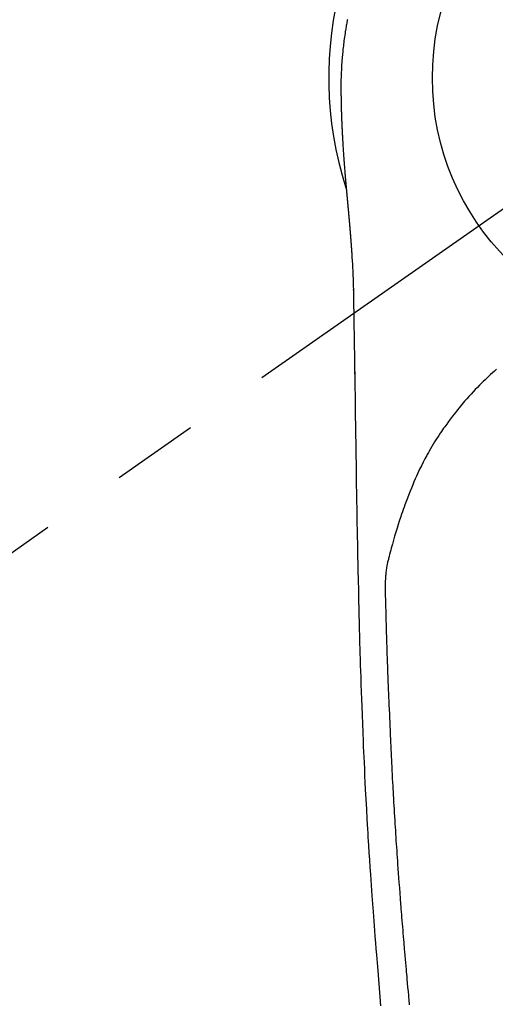
# Model space of a CAD drawing. Extents: x 0 to 26473, y -25 to 8845.
# Drawn here: x 17419 to 17453, y 7046 to 7117 of the extents above; entities that cross this region are included whole.
import ezdxf

# ---------------------------------------------------------------- set-up
doc = ezdxf.new("R2010")
doc.units = 0
doc.header["$LTSCALE"] = 50
doc.header["$MEASUREMENT"] = 0
doc.linetypes.add('CENTER2', pattern=[1.125, 0.75, -0.125, 0.125, -0.125])
doc.layers.get('0').update_dxf_attribs({"linetype": 'CONTINUOUS'})
doc.layers.get('DEFPOINTS').update_dxf_attribs({"color": 146, "linetype": 'CONTINUOUS'})
doc.layers.add('150-機器', color=8, linetype='CONTINUOUS')
doc.layers.add('160-文字', color=254, linetype='CONTINUOUS')
doc.styles.add('KH001', font='txt')
doc.dimstyles.new('KH1xx030', dxfattribs={"dimscale": 30, "dimtxt": 2, "dimasz": 0.6, "dimexe": 0.3, "dimexo": 1.2, "dimgap": 0.5, "dimtad": 3, "dimdec": 1, "dimdsep": 46, "dimlunit": 6, "dimtxsty": 'KH001', "dimblk": 'DOT', "dimcen": 1, "dimdle": 1, "dimclrd": 256, "dimclre": 256, "dimclrt": 256, "dimadec": 0, "dimazin": 0, "dimtfac": 1, "dimtdec": 1, "dimtix": 1, "dimtmove": 2, "dimatfit": 3, "dimldrblk": 'CLOSEDBLANK', "dimfxl": 1, "dimtolj": 1, "dimtzin": 0, "dimlwd": -1, "dimlwe": -1, "dimarcsym": 0})

# ---------------------------------------------------------------- blocks, each defined once
blk = doc.blocks.new('_ClosedBlank')
at = {"color": 0, "linetype": 'ByBlock', "lineweight": -2}
for p, q in [((-1, 0.1667), (0, 0)), ((-1, 0.1667), (-1, -0.1667)), ((0, 0), (-1, -0.1667))]:
    blk.add_line(p, q, dxfattribs=at)
blk = doc.blocks.new('_Dot')
at = {"color": 0, "linetype": 'ByBlock', "lineweight": -2}
blk.add_line((-0.5, 0), (-1, 0), dxfattribs=at)
at = {"color": 0, "linetype": 'ByBlock', "const_width": 0.5}
blk.add_lwpolyline([(-0.25, 0, 1), (0.25, 0, 1)], format="xyb", close=True, dxfattribs=at)
blk = doc.blocks.new('F402_H')
at = {"layer": '150-機器', "color": 13, "linetype": 'CENTER2'}
blk.add_line((0, 0), (-244.018, -170.863), dxfattribs=at)
at = {"layer": '150-機器', "color": 13, "linetype": 'Continuous'}
for points in [[(-24.594, 4.185), (-24.602, 4.142), (-24.61, 4.099), (-24.618, 4.056), (-24.626, 4.013), (-24.642, 3.927), (-24.657, 3.841), (-24.672, 3.755), (-24.687, 3.669), (-24.701, 3.583), (-24.716, 3.497), (-24.73, 3.411), (-24.744, 3.324), (-24.764, 3.194), (-24.783, 3.065), (-24.802, 2.935), (-24.82, 2.805), (-24.837, 2.674), (-24.853, 2.544), (-24.869, 2.413), (-24.884, 2.283), (-24.897, 2.174), (-24.909, 2.065), (-24.92, 1.956), (-24.931, 1.847), (-24.942, 1.737), (-24.952, 1.628), (-24.961, 1.519), (-24.97, 1.409), (-24.982, 1.256), (-24.993, 1.103), (-25.004, 0.949), (-25.013, 0.796), (-25.017, 0.73), (-25.02, 0.664), (-25.024, 0.598), (-25.027, 0.533), (-25.031, 0.445), (-25.034, 0.357), (-25.037, 0.269), (-25.041, 0.18), (-25.046, 0.092), (-25.051, 0.003), (-25.055, -0.085), (-25.058, -0.174), (-25.059, -0.242), (-25.059, -0.311), (-25.058, -0.38), (-25.058, -0.449), (-25.057, -0.557), (-25.057, -0.664), (-25.056, -0.772), (-25.056, -0.88), (-25.055, -0.958), (-25.055, -1.036), (-25.054, -1.114), (-25.053, -1.192), (-25.052, -1.246), (-25.051, -1.3), (-25.051, -1.353), (-25.05, -1.407), (-25.048, -1.491), (-25.047, -1.575), (-25.045, -1.659), (-25.044, -1.743), (-25.043, -1.81), (-25.042, -1.876), (-25.04, -1.942), (-25.039, -2.009), (-25.037, -2.087), (-25.035, -2.165), (-25.032, -2.243), (-25.03, -2.321), (-25.028, -2.391), (-25.026, -2.46), (-25.024, -2.53), (-25.022, -2.6), (-25.019, -2.681), (-25.016, -2.762), (-25.013, -2.842), (-25.01, -2.923), (-25.008, -2.989), (-25.005, -3.054), (-25.003, -3.119), (-25, -3.185), (-24.997, -3.25), (-24.995, -3.316), (-24.992, -3.381), (-24.989, -3.447), (-24.986, -3.519), (-24.982, -3.591), (-24.979, -3.663), (-24.975, -3.735), (-24.972, -3.79), (-24.97, -3.844), (-24.967, -3.899), (-24.964, -3.954), (-24.96, -4.046), (-24.955, -4.138), (-24.95, -4.23), (-24.945, -4.323), (-24.942, -4.378), (-24.939, -4.434), (-24.935, -4.489), (-24.932, -4.545), (-24.928, -4.618), (-24.924, -4.69), (-24.92, -4.763), (-24.915, -4.835), (-24.91, -4.922), (-24.905, -5.009), (-24.899, -5.096), (-24.893, -5.183), (-24.887, -5.282), (-24.88, -5.381), (-24.873, -5.48), (-24.866, -5.579), (-24.862, -5.634), (-24.858, -5.689), (-24.854, -5.745), (-24.85, -5.8), (-24.845, -5.874), (-24.84, -5.948), (-24.835, -6.022), (-24.829, -6.096), (-24.823, -6.181), (-24.817, -6.265), (-24.81, -6.35), (-24.804, -6.435), (-24.795, -6.536), (-24.787, -6.638), (-24.779, -6.739), (-24.771, -6.841)], [(-24.771, -6.841), (-24.771, -6.848), (-24.77, -6.855), (-24.769, -6.862), (-24.769, -6.869), (-24.768, -6.876), (-24.768, -6.883), (-24.767, -6.89), (-24.767, -6.897), (-24.766, -6.904), (-24.765, -6.911), (-24.765, -6.918), (-24.764, -6.925), (-24.764, -6.932), (-24.763, -6.938), (-24.763, -6.945), (-24.762, -6.952), (-24.761, -6.959), (-24.761, -6.966), (-24.76, -6.973), (-24.76, -6.98), (-24.759, -6.986), (-24.758, -6.994), (-24.758, -7.001), (-24.757, -7.008), (-24.757, -7.015), (-24.756, -7.022), (-24.756, -7.029), (-24.755, -7.036), (-24.754, -7.043), (-24.754, -7.05), (-24.753, -7.057), (-24.753, -7.064), (-24.752, -7.071), (-24.751, -7.078), (-24.751, -7.085), (-24.75, -7.092), (-24.75, -7.099), (-24.749, -7.106), (-24.748, -7.113), (-24.748, -7.121), (-24.747, -7.128), (-24.747, -7.135), (-24.746, -7.142), (-24.745, -7.149), (-24.745, -7.156), (-24.744, -7.163), (-24.743, -7.17), (-24.743, -7.177), (-24.742, -7.185), (-24.742, -7.192), (-24.741, -7.199), (-24.74, -7.206), (-24.74, -7.213), (-24.739, -7.22), (-24.739, -7.227), (-24.738, -7.234), (-24.737, -7.242), (-24.737, -7.249), (-24.736, -7.256), (-24.735, -7.263), (-24.735, -7.27), (-24.734, -7.277), (-24.734, -7.285), (-24.733, -7.292), (-24.732, -7.299), (-24.732, -7.306), (-24.731, -7.313), (-24.73, -7.321), (-24.73, -7.328), (-24.729, -7.335), (-24.729, -7.342), (-24.728, -7.349), (-24.727, -7.357), (-24.727, -7.363), (-24.726, -7.37), (-24.725, -7.377), (-24.725, -7.384), (-24.724, -7.392), (-24.724, -7.399), (-24.723, -7.406), (-24.722, -7.413), (-24.722, -7.421), (-24.721, -7.428), (-24.72, -7.435), (-24.72, -7.442), (-24.719, -7.45), (-24.718, -7.457), (-24.718, -7.464), (-24.717, -7.471), (-24.717, -7.479), (-24.716, -7.486), (-24.715, -7.493), (-24.715, -7.5), (-24.714, -7.508), (-24.713, -7.515), (-24.713, -7.522), (-24.712, -7.53), (-24.711, -7.537), (-24.711, -7.544), (-24.71, -7.552), (-24.709, -7.559), (-24.709, -7.566), (-24.708, -7.574), (-24.707, -7.581), (-24.707, -7.588), (-24.706, -7.595), (-24.706, -7.603), (-24.705, -7.61), (-24.704, -7.617), (-24.704, -7.625), (-24.703, -7.632), (-24.702, -7.64), (-24.702, -7.647), (-24.701, -7.654), (-24.7, -7.662), (-24.7, -7.669), (-24.699, -7.676), (-24.698, -7.684), (-24.698, -7.691), (-24.697, -7.698), (-24.696, -7.706), (-24.696, -7.713), (-24.695, -7.721), (-24.694, -7.728), (-24.694, -7.734), (-24.693, -7.742), (-24.692, -7.749), (-24.692, -7.757), (-24.691, -7.764), (-24.69, -7.771), (-24.69, -7.779), (-24.689, -7.786), (-24.688, -7.794), (-24.688, -7.801), (-24.687, -7.809), (-24.686, -7.816), (-24.686, -7.824), (-24.685, -7.831), (-24.684, -7.838), (-24.684, -7.846), (-24.683, -7.853), (-24.682, -7.861), (-24.682, -7.868), (-24.681, -7.876), (-24.68, -7.883), (-24.68, -7.891), (-24.679, -7.898), (-24.678, -7.906), (-24.678, -7.913), (-24.677, -7.921), (-24.676, -7.928), (-24.675, -7.936), (-24.675, -7.943), (-24.674, -7.951), (-24.673, -7.958), (-24.673, -7.966), (-24.672, -7.973), (-24.671, -7.981), (-24.671, -7.988), (-24.67, -7.996), (-24.669, -8.003), (-24.669, -8.011), (-24.668, -8.018), (-24.667, -8.026), (-24.667, -8.033), (-24.666, -8.041), (-24.665, -8.048), (-24.665, -8.056), (-24.664, -8.064), (-24.663, -8.071), (-24.662, -8.079), (-24.662, -8.086), (-24.661, -8.094), (-24.66, -8.101), (-24.66, -8.109), (-24.659, -8.116), (-24.658, -8.123), (-24.658, -8.131), (-24.657, -8.138), (-24.656, -8.146), (-24.656, -8.154), (-24.655, -8.161), (-24.654, -8.169), (-24.653, -8.176), (-24.653, -8.184), (-24.652, -8.192), (-24.651, -8.199), (-24.651, -8.207), (-24.65, -8.215), (-24.649, -8.222), (-24.649, -8.23), (-24.648, -8.237), (-24.647, -8.245), (-24.646, -8.253), (-24.646, -8.26), (-24.645, -8.268), (-24.644, -8.276), (-24.644, -8.283), (-24.643, -8.291), (-24.642, -8.299), (-24.641, -8.306), (-24.641, -8.314), (-24.64, -8.322), (-24.639, -8.329), (-24.639, -8.337), (-24.638, -8.345), (-24.637, -8.352), (-24.637, -8.36), (-24.636, -8.368), (-24.635, -8.376), (-24.634, -8.383), (-24.634, -8.391), (-24.633, -8.399), (-24.632, -8.406), (-24.632, -8.414), (-24.631, -8.422), (-24.63, -8.43), (-24.629, -8.437), (-24.629, -8.445), (-24.628, -8.453), (-24.627, -8.461), (-24.627, -8.468), (-24.626, -8.476), (-24.625, -8.484), (-24.624, -8.491), (-24.624, -8.498), (-24.623, -8.506), (-24.622, -8.514), (-24.622, -8.522), (-24.621, -8.529), (-24.62, -8.537), (-24.619, -8.545), (-24.619, -8.553), (-24.618, -8.561), (-24.617, -8.568), (-24.617, -8.576), (-24.616, -8.584), (-24.615, -8.592), (-24.614, -8.6), (-24.614, -8.607), (-24.613, -8.615), (-24.612, -8.623), (-24.611, -8.631), (-24.611, -8.639), (-24.61, -8.647), (-24.609, -8.654), (-24.609, -8.662), (-24.608, -8.67), (-24.607, -8.678), (-24.606, -8.686), (-24.606, -8.694), (-24.605, -8.701), (-24.604, -8.709), (-24.604, -8.717), (-24.603, -8.725), (-24.602, -8.733), (-24.601, -8.741), (-24.601, -8.749), (-24.6, -8.757), (-24.599, -8.764), (-24.598, -8.772), (-24.598, -8.78), (-24.597, -8.788), (-24.596, -8.796), (-24.596, -8.804), (-24.595, -8.812), (-24.594, -8.82), (-24.593, -8.828), (-24.593, -8.836), (-24.592, -8.844), (-24.591, -8.851), (-24.59, -8.859), (-24.59, -8.866), (-24.589, -8.874), (-24.588, -8.882), (-24.587, -8.89), (-24.587, -8.898), (-24.586, -8.906), (-24.585, -8.914), (-24.585, -8.922), (-24.584, -8.93), (-24.583, -8.938), (-24.582, -8.946), (-24.582, -8.954), (-24.581, -8.962), (-24.58, -8.97), (-24.579, -8.978), (-24.579, -8.986), (-24.578, -8.994), (-24.577, -9.002), (-24.576, -9.01), (-24.576, -9.018), (-24.575, -9.026), (-24.574, -9.034), (-24.574, -9.042), (-24.573, -9.05), (-24.572, -9.058), (-24.571, -9.066), (-24.571, -9.074), (-24.57, -9.082), (-24.569, -9.09), (-24.568, -9.098), (-24.568, -9.106), (-24.567, -9.114), (-24.566, -9.122), (-24.565, -9.13), (-24.565, -9.138), (-24.564, -9.146), (-24.563, -9.154), (-24.562, -9.162), (-24.562, -9.17), (-24.561, -9.178), (-24.56, -9.186), (-24.559, -9.195), (-24.559, -9.203), (-24.558, -9.211), (-24.557, -9.219), (-24.557, -9.227), (-24.556, -9.235), (-24.555, -9.242), (-24.554, -9.25), (-24.554, -9.258), (-24.553, -9.266), (-24.552, -9.275), (-24.551, -9.283), (-24.551, -9.291), (-24.55, -9.299), (-24.549, -9.307), (-24.548, -9.315), (-24.548, -9.323), (-24.547, -9.331), (-24.546, -9.34), (-24.545, -9.348), (-24.545, -9.356), (-24.544, -9.364), (-24.543, -9.372), (-24.542, -9.38), (-24.542, -9.388), (-24.541, -9.397), (-24.54, -9.405), (-24.539, -9.413), (-24.539, -9.421), (-24.538, -9.429), (-24.537, -9.438), (-24.536, -9.446), (-24.536, -9.454), (-24.535, -9.462), (-24.534, -9.47), (-24.533, -9.479), (-24.533, -9.487), (-24.532, -9.495), (-24.531, -9.503), (-24.53, -9.511), (-24.53, -9.52), (-24.529, -9.528), (-24.528, -9.536), (-24.528, -9.544), (-24.527, -9.552), (-24.526, -9.561), (-24.525, -9.569), (-24.525, -9.577), (-24.524, -9.585), (-24.523, -9.594), (-24.522, -9.602), (-24.522, -9.61), (-24.521, -9.618), (-24.52, -9.626), (-24.519, -9.634), (-24.519, -9.642), (-24.518, -9.651), (-24.517, -9.659), (-24.516, -9.667), (-24.516, -9.675), (-24.515, -9.684), (-24.514, -9.692), (-24.513, -9.7), (-24.513, -9.709), (-24.512, -9.717), (-24.511, -9.725), (-24.51, -9.733), (-24.51, -9.742), (-24.509, -9.75), (-24.508, -9.758), (-24.507, -9.767), (-24.507, -9.775), (-24.506, -9.783), (-24.505, -9.792), (-24.504, -9.8), (-24.504, -9.808), (-24.503, -9.817), (-24.502, -9.825), (-24.501, -9.833), (-24.501, -9.842), (-24.5, -9.85), (-24.499, -9.859), (-24.498, -9.867), (-24.498, -9.875), (-24.497, -9.884), (-24.496, -9.892), (-24.495, -9.9), (-24.495, -9.909), (-24.494, -9.917), (-24.493, -9.926), (-24.492, -9.934), (-24.492, -9.942), (-24.491, -9.951), (-24.49, -9.959), (-24.489, -9.968), (-24.489, -9.976), (-24.488, -9.984), (-24.487, -9.993), (-24.486, -10), (-24.486, -10.009), (-24.485, -10.017), (-24.484, -10.026), (-24.483, -10.034), (-24.483, -10.042), (-24.482, -10.051), (-24.481, -10.059), (-24.48, -10.068), (-24.48, -10.076), (-24.479, -10.085), (-24.478, -10.093), (-24.477, -10.102), (-24.477, -10.11), (-24.476, -10.119), (-24.475, -10.127), (-24.474, -10.135), (-24.474, -10.144), (-24.473, -10.152), (-24.472, -10.161), (-24.471, -10.169), (-24.471, -10.178), (-24.47, -10.186), (-24.469, -10.195), (-24.468, -10.203), (-24.468, -10.212), (-24.467, -10.22), (-24.466, -10.229), (-24.466, -10.237), (-24.465, -10.246), (-24.464, -10.255), (-24.463, -10.263), (-24.463, -10.272), (-24.462, -10.28), (-24.461, -10.289), (-24.46, -10.297), (-24.46, -10.306), (-24.459, -10.314), (-24.458, -10.323), (-24.457, -10.331), (-24.457, -10.34), (-24.456, -10.349), (-24.455, -10.357), (-24.454, -10.366), (-24.454, -10.373), (-24.453, -10.382), (-24.452, -10.39), (-24.451, -10.399), (-24.451, -10.408), (-24.45, -10.416), (-24.449, -10.425), (-24.448, -10.433), (-24.448, -10.442), (-24.447, -10.451), (-24.446, -10.459), (-24.446, -10.468), (-24.446, -10.476), (-24.445, -10.485), (-24.444, -10.494), (-24.443, -10.502), (-24.443, -10.511), (-24.442, -10.52), (-24.441, -10.528), (-24.441, -10.537), (-24.44, -10.546), (-24.439, -10.554), (-24.438, -10.563), (-24.438, -10.571), (-24.437, -10.58), (-24.436, -10.589), (-24.435, -10.597), (-24.435, -10.606), (-24.434, -10.615), (-24.433, -10.623), (-24.432, -10.632), (-24.432, -10.641), (-24.431, -10.65), (-24.43, -10.658), (-24.429, -10.667), (-24.429, -10.676), (-24.428, -10.684), (-24.427, -10.693), (-24.427, -10.702), (-24.426, -10.71), (-24.425, -10.719), (-24.424, -10.728), (-24.424, -10.737), (-24.423, -10.745), (-24.422, -10.753), (-24.421, -10.762), (-24.421, -10.77), (-24.42, -10.779), (-24.419, -10.788), (-24.418, -10.797), (-24.418, -10.805), (-24.417, -10.814), (-24.416, -10.823), (-24.415, -10.832), (-24.415, -10.84), (-24.414, -10.849), (-24.413, -10.858), (-24.413, -10.867), (-24.412, -10.876), (-24.411, -10.884), (-24.41, -10.893), (-24.41, -10.902), (-24.409, -10.911), (-24.408, -10.919), (-24.407, -10.928), (-24.407, -10.937), (-24.406, -10.946), (-24.405, -10.955), (-24.405, -10.964), (-24.404, -10.972), (-24.403, -10.981), (-24.402, -10.99), (-24.402, -10.999), (-24.401, -11.008), (-24.4, -11.016), (-24.399, -11.025), (-24.399, -11.034), (-24.398, -11.043), (-24.397, -11.052), (-24.397, -11.061), (-24.396, -11.069), (-24.395, -11.078), (-24.394, -11.087), (-24.394, -11.096), (-24.393, -11.105), (-24.392, -11.114), (-24.392, -11.123), (-24.391, -11.131), (-24.39, -11.139), (-24.389, -11.148), (-24.389, -11.157), (-24.388, -11.166), (-24.387, -11.175), (-24.386, -11.184), (-24.386, -11.193), (-24.385, -11.202), (-24.384, -11.211), (-24.384, -11.219), (-24.383, -11.228), (-24.382, -11.237), (-24.381, -11.246), (-24.381, -11.255), (-24.38, -11.264), (-24.379, -11.273), (-24.379, -11.282), (-24.378, -11.291), (-24.377, -11.3), (-24.376, -11.309), (-24.376, -11.318), (-24.375, -11.327), (-24.374, -11.336), (-24.374, -11.345), (-24.373, -11.354), (-24.372, -11.363), (-24.371, -11.371), (-24.371, -11.38), (-24.37, -11.389), (-24.369, -11.398), (-24.369, -11.407), (-24.368, -11.416), (-24.367, -11.425), (-24.366, -11.434), (-24.366, -11.443), (-24.365, -11.452), (-24.364, -11.461), (-24.364, -11.47), (-24.363, -11.479), (-24.362, -11.488), (-24.362, -11.497), (-24.361, -11.505), (-24.36, -11.514), (-24.359, -11.523), (-24.359, -11.532), (-24.358, -11.542), (-24.357, -11.551), (-24.357, -11.56), (-24.356, -11.569), (-24.355, -11.578), (-24.355, -11.587), (-24.354, -11.596), (-24.353, -11.605), (-24.352, -11.614), (-24.352, -11.623), (-24.351, -11.632), (-24.35, -11.641), (-24.35, -11.65), (-24.349, -11.659), (-24.348, -11.668), (-24.348, -11.677), (-24.347, -11.686), (-24.346, -11.696), (-24.345, -11.705), (-24.345, -11.714), (-24.344, -11.723), (-24.343, -11.732), (-24.343, -11.741), (-24.342, -11.75), (-24.341, -11.759), (-24.341, -11.768), (-24.34, -11.777), (-24.339, -11.787), (-24.339, -11.796), (-24.338, -11.805), (-24.337, -11.814), (-24.336, -11.823), (-24.336, -11.832), (-24.335, -11.841), (-24.334, -11.851), (-24.334, -11.86), (-24.333, -11.869), (-24.332, -11.878), (-24.332, -11.886), (-24.331, -11.895), (-24.33, -11.904), (-24.33, -11.914), (-24.329, -11.923), (-24.328, -11.932), (-24.328, -11.941), (-24.327, -11.95), (-24.326, -11.96), (-24.326, -11.969), (-24.325, -11.978), (-24.324, -11.987), (-24.323, -11.996), (-24.323, -12.006), (-24.322, -12.015), (-24.321, -12.024), (-24.321, -12.033), (-24.32, -12.042), (-24.319, -12.052), (-24.319, -12.061), (-24.318, -12.07), (-24.317, -12.079), (-24.317, -12.089), (-24.316, -12.098), (-24.315, -12.107), (-24.315, -12.116), (-24.314, -12.126), (-24.313, -12.135), (-24.313, -12.144), (-24.312, -12.153), (-24.311, -12.163), (-24.311, -12.172), (-24.31, -12.181), (-24.309, -12.191), (-24.309, -12.2), (-24.308, -12.209), (-24.307, -12.218), (-24.307, -12.228), (-24.306, -12.237), (-24.305, -12.246), (-24.305, -12.256), (-24.304, -12.264), (-24.304, -12.273), (-24.303, -12.283), (-24.302, -12.292), (-24.302, -12.301), (-24.301, -12.311), (-24.3, -12.32), (-24.3, -12.329), (-24.299, -12.339), (-24.298, -12.348), (-24.298, -12.357), (-24.297, -12.367), (-24.296, -12.376), (-24.296, -12.385), (-24.295, -12.395), (-24.294, -12.404), (-24.294, -12.413), (-24.293, -12.423), (-24.292, -12.432), (-24.292, -12.441), (-24.291, -12.451), (-24.29, -12.46), (-24.29, -12.47), (-24.289, -12.479), (-24.289, -12.488), (-24.288, -12.498), (-24.287, -12.507), (-24.287, -12.516), (-24.286, -12.526), (-24.285, -12.535), (-24.285, -12.544), (-24.284, -12.554), (-24.283, -12.563), (-24.283, -12.573), (-24.282, -12.582), (-24.281, -12.591)], [(-24.281, -12.591), (-24.265, -12.851), (-24.248, -13.111), (-24.233, -13.371), (-24.219, -13.631), (-24.21, -13.816), (-24.202, -14.002), (-24.194, -14.187), (-24.187, -14.373), (-24.181, -14.566), (-24.175, -14.759), (-24.171, -14.953), (-24.167, -15.146), (-24.166, -15.233), (-24.165, -15.321), (-24.163, -15.408), (-24.162, -15.496), (-24.16, -15.616), (-24.158, -15.735), (-24.156, -15.855), (-24.154, -15.975), (-24.152, -16.108), (-24.15, -16.241), (-24.148, -16.374), (-24.145, -16.507), (-24.143, -16.627), (-24.141, -16.746), (-24.139, -16.866), (-24.137, -16.985), (-24.135, -17.122), (-24.133, -17.258), (-24.131, -17.395), (-24.128, -17.532), (-24.125, -17.765), (-24.121, -17.999), (-24.117, -18.233), (-24.113, -18.467), (-24.11, -18.7), (-24.106, -18.934), (-24.102, -19.167), (-24.098, -19.401), (-24.094, -19.658), (-24.09, -19.915), (-24.086, -20.172), (-24.082, -20.43), (-24.079, -20.675), (-24.075, -20.921), (-24.071, -21.167), (-24.068, -21.412), (-24.061, -21.842), (-24.054, -22.272), (-24.047, -22.703), (-24.041, -23.133), (-24.035, -23.547), (-24.029, -23.961), (-24.024, -24.375), (-24.019, -24.789), (-24.008, -25.53), (-23.998, -26.27), (-23.986, -27.01), (-23.975, -27.75), (-23.969, -28.111), (-23.963, -28.472), (-23.958, -28.834), (-23.952, -29.195), (-23.943, -29.768), (-23.933, -30.341), (-23.924, -30.914), (-23.914, -31.486), (-23.905, -31.966), (-23.897, -32.445), (-23.888, -32.925), (-23.879, -33.404), (-23.87, -33.886), (-23.861, -34.367), (-23.851, -34.849), (-23.841, -35.33), (-23.824, -36.034), (-23.806, -36.737), (-23.789, -37.44), (-23.773, -38.144), (-23.77, -38.329), (-23.766, -38.515), (-23.763, -38.7), (-23.759, -38.886), (-23.754, -39.143), (-23.748, -39.401), (-23.741, -39.659), (-23.734, -39.916), (-23.725, -40.253), (-23.715, -40.59), (-23.705, -40.927), (-23.694, -41.265), (-23.681, -41.696), (-23.667, -42.127), (-23.652, -42.559), (-23.638, -42.99), (-23.619, -43.513), (-23.601, -44.037), (-23.582, -44.56), (-23.563, -45.083), (-23.54, -45.706), (-23.517, -46.328), (-23.493, -46.95), (-23.468, -47.572), (-23.452, -47.957), (-23.435, -48.342), (-23.418, -48.728), (-23.4, -49.113), (-23.378, -49.594), (-23.355, -50.076), (-23.332, -50.557), (-23.308, -51.039), (-23.271, -51.752), (-23.232, -52.465), (-23.193, -53.178), (-23.152, -53.891), (-23.135, -54.182), (-23.117, -54.474), (-23.1, -54.765), (-23.082, -55.056), (-23.05, -55.579), (-23.016, -56.101), (-22.982, -56.624), (-22.947, -57.146), (-22.921, -57.53), (-22.895, -57.913), (-22.867, -58.297), (-22.84, -58.68), (-22.819, -58.969), (-22.797, -59.258), (-22.776, -59.547), (-22.754, -59.835), (-22.728, -60.17), (-22.703, -60.505), (-22.677, -60.839), (-22.65, -61.174), (-22.616, -61.606), (-22.581, -62.039), (-22.545, -62.472), (-22.509, -62.904), (-22.484, -63.19), (-22.458, -63.476), (-22.434, -63.761), (-22.41, -64.047), (-22.363, -64.676), (-22.32, -65.304), (-22.277, -65.933), (-22.228, -66.561)], [(-24.166, -15.223), (-24.166, -15.222), (-24.166, -15.221), (-24.166, -15.22), (-24.166, -15.219), (-24.166, -15.218), (-24.166, -15.217), (-24.166, -15.216), (-24.166, -15.215), (-24.166, -15.214), (-24.166, -15.213), (-24.166, -15.212), (-24.166, -15.211), (-24.166, -15.21), (-24.166, -15.209), (-24.166, -15.208), (-24.166, -15.207), (-24.166, -15.206), (-24.166, -15.205), (-24.166, -15.204), (-24.166, -15.203), (-24.166, -15.202), (-24.166, -15.201), (-24.166, -15.2), (-24.166, -15.199), (-24.166, -15.198), (-24.166, -15.197), (-24.166, -15.196), (-24.166, -15.195), (-24.166, -15.194), (-24.166, -15.193), (-24.166, -15.192), (-24.166, -15.191), (-24.166, -15.19), (-24.166, -15.189), (-24.166, -15.188), (-24.166, -15.187), (-24.167, -15.186), (-24.167, -15.185), (-24.167, -15.184), (-24.167, -15.183), (-24.167, -15.182), (-24.167, -15.181), (-24.167, -15.18), (-24.167, -15.179), (-24.167, -15.178), (-24.167, -15.177), (-24.167, -15.176), (-24.167, -15.175), (-24.167, -15.174), (-24.167, -15.173), (-24.167, -15.172), (-24.167, -15.171), (-24.167, -15.17), (-24.167, -15.169), (-24.167, -15.168), (-24.167, -15.167), (-24.167, -15.166), (-24.167, -15.165), (-24.167, -15.164), (-24.167, -15.163), (-24.167, -15.162), (-24.167, -15.161), (-24.167, -15.16), (-24.167, -15.159), (-24.167, -15.158), (-24.167, -15.157), (-24.167, -15.156), (-24.167, -15.155), (-24.167, -15.154), (-24.167, -15.153), (-24.167, -15.152), (-24.167, -15.151), (-24.167, -15.15), (-24.167, -15.149), (-24.167, -15.148), (-24.167, -15.147), (-24.167, -15.146)], [(-13.898, -20.901), (-14.043, -21.028), (-14.186, -21.157), (-14.329, -21.287), (-14.47, -21.418), (-14.596, -21.537), (-14.721, -21.656), (-14.845, -21.776), (-14.968, -21.897), (-15.12, -22.05), (-15.272, -22.204), (-15.422, -22.359), (-15.57, -22.516), (-15.726, -22.685), (-15.88, -22.854), (-16.033, -23.026), (-16.183, -23.198), (-16.285, -23.316), (-16.385, -23.435), (-16.485, -23.554), (-16.583, -23.674), (-16.703, -23.822), (-16.822, -23.971), (-16.94, -24.121), (-17.056, -24.272), (-17.197, -24.457), (-17.335, -24.644), (-17.472, -24.831), (-17.608, -25.021), (-17.69, -25.138), (-17.772, -25.256), (-17.853, -25.374), (-17.934, -25.493), (-18.037, -25.648), (-18.138, -25.803), (-18.238, -25.959), (-18.337, -26.116), (-18.439, -26.282), (-18.54, -26.45), (-18.64, -26.619), (-18.738, -26.788), (-18.779, -26.861), (-18.821, -26.934), (-18.862, -27.008), (-18.902, -27.081), (-19.034, -27.325), (-19.163, -27.571), (-19.288, -27.818), (-19.41, -28.068), (-19.49, -28.237), (-19.569, -28.407), (-19.647, -28.578), (-19.722, -28.75), (-19.818, -28.975), (-19.911, -29.202), (-20.003, -29.429), (-20.093, -29.657), (-20.188, -29.897), (-20.282, -30.137), (-20.374, -30.377), (-20.465, -30.618), (-20.526, -30.785), (-20.587, -30.953), (-20.646, -31.121), (-20.704, -31.289), (-20.789, -31.538), (-20.872, -31.788), (-20.952, -32.039), (-21.031, -32.29), (-21.053, -32.365), (-21.076, -32.439), (-21.098, -32.513), (-21.12, -32.588), (-21.204, -32.873), (-21.286, -33.158), (-21.366, -33.444), (-21.444, -33.731), (-21.484, -33.879), (-21.524, -34.029), (-21.562, -34.178), (-21.598, -34.328), (-21.616, -34.404), (-21.633, -34.479), (-21.65, -34.555), (-21.667, -34.631)], [(-24.065, -21.26), (-24.065, -21.258), (-24.065, -21.257), (-24.065, -21.255), (-24.065, -21.254), (-24.065, -21.252), (-24.065, -21.25), (-24.065, -21.249), (-24.065, -21.247), (-24.065, -21.245), (-24.065, -21.244), (-24.065, -21.242), (-24.065, -21.24), (-24.065, -21.239), (-24.065, -21.237), (-24.065, -21.235), (-24.065, -21.234), (-24.065, -21.232), (-24.065, -21.23), (-24.065, -21.229), (-24.065, -21.227), (-24.065, -21.225), (-24.065, -21.224), (-24.065, -21.222), (-24.065, -21.22), (-24.065, -21.219), (-24.065, -21.217), (-24.065, -21.216), (-24.065, -21.214), (-24.065, -21.212), (-24.066, -21.211), (-24.066, -21.209), (-24.066, -21.207), (-24.066, -21.206), (-24.066, -21.204), (-24.066, -21.202), (-24.066, -21.201), (-24.066, -21.199), (-24.066, -21.197), (-24.066, -21.196), (-24.066, -21.194), (-24.066, -21.192), (-24.066, -21.191), (-24.066, -21.189), (-24.066, -21.187), (-24.066, -21.186), (-24.066, -21.184), (-24.066, -21.183), (-24.066, -21.181), (-24.066, -21.179), (-24.066, -21.178), (-24.066, -21.176), (-24.066, -21.174), (-24.066, -21.173), (-24.066, -21.171), (-24.066, -21.169), (-24.066, -21.168), (-24.066, -21.166), (-24.066, -21.164), (-24.066, -21.163), (-24.066, -21.161), (-24.066, -21.159), (-24.066, -21.158), (-24.066, -21.156), (-24.066, -21.154), (-24.066, -21.153), (-24.066, -21.151), (-24.066, -21.149), (-24.066, -21.148), (-24.066, -21.146), (-24.066, -21.145), (-24.066, -21.143), (-24.066, -21.141), (-24.066, -21.14), (-24.066, -21.138), (-24.066, -21.136), (-24.066, -21.135), (-24.066, -21.133), (-24.066, -21.131), (-24.066, -21.13), (-24.067, -21.128), (-24.067, -21.126), (-24.067, -21.125), (-24.067, -21.123), (-24.067, -21.121), (-24.067, -21.12), (-24.067, -21.118), (-24.067, -21.116), (-24.067, -21.115), (-24.067, -21.113), (-24.067, -21.112), (-24.067, -21.11), (-24.067, -21.108), (-24.067, -21.107), (-24.067, -21.105), (-24.067, -21.103), (-24.067, -21.102), (-24.067, -21.1), (-24.067, -21.098), (-24.067, -21.097), (-24.067, -21.095), (-24.067, -21.093), (-24.067, -21.092), (-24.067, -21.09), (-24.067, -21.088), (-24.067, -21.087), (-24.067, -21.085), (-24.067, -21.083), (-24.067, -21.082), (-24.067, -21.08), (-24.067, -21.079), (-24.067, -21.077), (-24.067, -21.075), (-24.067, -21.074), (-24.067, -21.072), (-24.067, -21.07), (-24.067, -21.069), (-24.067, -21.067), (-24.067, -21.065), (-24.067, -21.064), (-24.067, -21.062), (-24.067, -21.06), (-24.067, -21.059), (-24.067, -21.057), (-24.067, -21.055), (-24.067, -21.054), (-24.067, -21.052), (-24.067, -21.05)], [(-20.132, -66.491), (-20.142, -66.384), (-20.155, -66.248), (-20.168, -66.111), (-20.18, -65.975), (-20.193, -65.838), (-20.22, -65.537), (-20.248, -65.236), (-20.275, -64.935), (-20.302, -64.634), (-20.317, -64.466), (-20.332, -64.299), (-20.347, -64.132), (-20.361, -63.965), (-20.383, -63.721), (-20.404, -63.476), (-20.426, -63.231), (-20.447, -62.987), (-20.457, -62.876), (-20.467, -62.764), (-20.476, -62.653), (-20.486, -62.542), (-20.501, -62.365), (-20.516, -62.187), (-20.531, -62.009), (-20.546, -61.832), (-20.565, -61.599), (-20.585, -61.366), (-20.604, -61.133), (-20.624, -60.9), (-20.642, -60.679), (-20.66, -60.458), (-20.678, -60.237), (-20.695, -60.016), (-20.711, -59.828), (-20.726, -59.64), (-20.74, -59.453), (-20.755, -59.265), (-20.785, -58.879), (-20.814, -58.493), (-20.843, -58.108), (-20.872, -57.722), (-20.896, -57.392), (-20.92, -57.063), (-20.944, -56.733), (-20.968, -56.403), (-20.985, -56.162), (-21.002, -55.921), (-21.018, -55.679), (-21.035, -55.438), (-21.051, -55.197), (-21.067, -54.957), (-21.083, -54.716), (-21.098, -54.475), (-21.114, -54.235), (-21.13, -53.995), (-21.145, -53.754), (-21.16, -53.514), (-21.177, -53.253), (-21.193, -52.991), (-21.208, -52.73), (-21.224, -52.469), (-21.239, -52.208), (-21.254, -51.947), (-21.269, -51.686), (-21.284, -51.426), (-21.296, -51.209), (-21.308, -50.992), (-21.32, -50.775), (-21.332, -50.558), (-21.347, -50.266), (-21.362, -49.974), (-21.377, -49.682), (-21.392, -49.39), (-21.403, -49.153), (-21.415, -48.915), (-21.426, -48.678), (-21.437, -48.44), (-21.449, -48.182), (-21.46, -47.924), (-21.471, -47.666), (-21.482, -47.407), (-21.491, -47.193), (-21.501, -46.978), (-21.51, -46.763), (-21.518, -46.549), (-21.521, -46.473), (-21.524, -46.398), (-21.527, -46.323), (-21.53, -46.248), (-21.544, -45.935), (-21.56, -45.622), (-21.576, -45.309), (-21.591, -44.996), (-21.599, -44.825), (-21.605, -44.654), (-21.612, -44.483), (-21.619, -44.312), (-21.627, -44.12), (-21.634, -43.928), (-21.642, -43.736), (-21.65, -43.543), (-21.657, -43.378), (-21.663, -43.213), (-21.67, -43.048), (-21.677, -42.882), (-21.682, -42.761), (-21.686, -42.639), (-21.691, -42.518), (-21.696, -42.397), (-21.704, -42.184), (-21.712, -41.972), (-21.719, -41.76), (-21.727, -41.548), (-21.732, -41.401), (-21.737, -41.254), (-21.742, -41.107), (-21.747, -40.96), (-21.752, -40.771), (-21.758, -40.581), (-21.763, -40.391), (-21.769, -40.201), (-21.774, -40.034), (-21.779, -39.866), (-21.784, -39.698), (-21.789, -39.53), (-21.791, -39.435), (-21.794, -39.341), (-21.797, -39.246), (-21.8, -39.151), (-21.803, -39.005), (-21.807, -38.858), (-21.811, -38.712), (-21.814, -38.566), (-21.817, -38.471), (-21.819, -38.376), (-21.822, -38.281), (-21.824, -38.187), (-21.83, -37.984), (-21.835, -37.782), (-21.84, -37.579), (-21.845, -37.377), (-21.85, -37.196), (-21.853, -37.015), (-21.856, -36.835), (-21.857, -36.654), (-21.857, -36.474), (-21.855, -36.294), (-21.85, -36.114), (-21.842, -35.934), (-21.839, -35.874), (-21.836, -35.814), (-21.832, -35.755), (-21.827, -35.695), (-21.821, -35.614), (-21.814, -35.534), (-21.806, -35.453), (-21.797, -35.372), (-21.786, -35.287), (-21.774, -35.201), (-21.761, -35.116), (-21.748, -35.031), (-21.74, -34.989), (-21.733, -34.946), (-21.725, -34.904), (-21.717, -34.862), (-21.709, -34.825), (-21.702, -34.788), (-21.694, -34.751), (-21.686, -34.715), (-21.681, -34.694), (-21.676, -34.673), (-21.671, -34.652), (-21.666, -34.631)]]:
    blk.add_lwpolyline(points, dxfattribs=at)
blk.add_arc((0, 0), 25.931, 0, 197.72438, dxfattribs=at)
at = {"layer": 'DEFPOINTS'}
blk.add_circle((0, 0), 18.5, dxfattribs=at)

msp = doc.modelspace()

# ---------------------------------------------------------------- block references
at = {"layer": '150-機器'}
msp.add_blockref('F402_H', (17466.682, 7112.34), dxfattribs=at)

# ---------------------------------------------------------------- leaders
at = {"layer": '160-文字'}
msp.add_leader([(17345.813, 7114.763), (18147.818, 6111.552)], dimstyle='KH1xx030', override={"dimgap": 0.5, "dimtad": 1}, dxfattribs=at)

doc.saveas('drawing.dxf')
